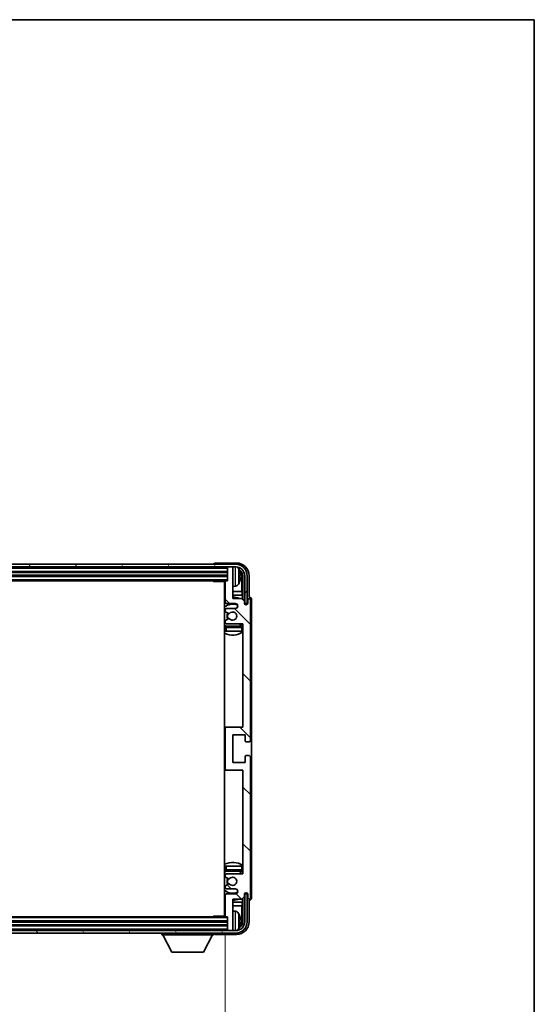
# Model space of a CAD drawing. Units: millimetres. Extents: x 0 to 9845, y 0 to 1686.
# Drawn here: x 4107 to 4311, y 1015 to 1405 of the extents above; entities that cross this region are included whole.
import ezdxf

# ---------------------------------------------------------------- set-up
doc = ezdxf.new("R2010")
doc.units = ezdxf.units.MM
doc.header["$LTSCALE"] = 6
doc.layers.get('Defpoints').update_dxf_attribs({"lineweight": 25})
for name, color, linetype, lineweight in [('Border (ISO)', 7, 'Continuous', 35), ('Dimension (ISO)', 7, 'Continuous', 18), ('Hatch (ISO)', 1, 'Continuous', 18), ('Visible (ISO)', 7, 'Continuous', 35), ('Visible Narrow (ISO)', 7, 'Continuous', 25)]:
    doc.layers.add(name, color=color, linetype=linetype, lineweight=lineweight)
doc.styles.add('Note Text (TK)', font='txt')
doc.dimstyles.new('Default - Method 1b (TK)', dxfattribs={"dimscale": 6, "dimtxt": 2.5, "dimasz": 2.5, "dimexe": 1, "dimexo": 1.5, "dimgap": 1, "dimtad": 1, "dimtoh": 1, "dimrnd": 1e-08, "dimdsep": 46, "dimtxsty": 'Note Text (TK)', "dimcen": 0.09, "dimdle": 5, "dimclrd": 100, "dimclre": 100, "dimclrt": 7, "dimadec": 1, "dimazin": 1, "dimtfac": 1, "dimtmove": 0, "dimatfit": 3, "dimfxl": 1, "dimtolj": 1, "dimlwd": -1, "dimlwe": -1, "dimarcsym": 0})

# ---------------------------------------------------------------- blocks, each defined once
blk = doc.blocks.new('図面枠 tk図枠')
at = {"layer": 'Border (ISO)'}
for p, q in [((14.5, 289), (405.5, 289)), ((405.5, 289), (405.5, 8))]:
    blk.add_line(p, q, dxfattribs=at)
blk = doc.blocks.new('*D84')
at = {"layer": 'Defpoints', "color": 0}
for p in [(3949.57, 1050.19), (4188.57, 1050.19), (4188.57, 987.04)]:
    blk.add_point(p, dxfattribs=at)
at = {"layer": 'Dimension (ISO)', "color": 100}
for p, q in [((3949.57, 1042.69), (3949.57, 982.04)), ((4188.57, 1042.69), (4188.57, 982.04)), ((3962.07, 987.04), (4176.07, 987.04))]:
    blk.add_line(p, q, dxfattribs=at)
for points in [[(3962.07, 989.12), (3962.07, 984.95), (3949.57, 987.04)], [(4176.07, 989.12), (4176.07, 984.95), (4188.57, 987.04)]]:
    blk.add_solid(points, dxfattribs=at)
at = {"layer": 'Dimension (ISO)', "color": 7, "insert": (3974.22, 1000.28), "char_height": 12.5, "attachment_point": 4, "style": 'Note Text (TK)'}
blk.add_mtext('\\A1;\\fＭＳ Ｐゴシック|b0|i0;\\H12.5000;有効寸法 / Max dim. 239', dxfattribs=at)

msp = doc.modelspace()

# ---------------------------------------------------------------- hatches: boundary and pattern name
at = {"layer": 'Hatch (ISO)'}
h = msp.add_hatch(dxfattribs=at)
h.set_pattern_fill('ANSI31', color=256, scale=127, angle=14.999978, style=0)
h.set_pattern_definition([(60, (2283.5, -40), (-13.74815, 7.9375), [])])
edge = h.paths.add_edge_path()
edge.add_ellipse((4192.8228, 1184.8942), major_axis=(0, 3.5), ratio=1, start_angle=270, end_angle=360)
edge.add_line((4192.8228, 1188.3942), (4191.2728, 1188.3942))
edge.add_line((4191.2728, 1188.3942), (4189.8728, 1188.3942))
edge.add_line((4189.8728, 1188.3942), (3948.2728, 1188.3942))
edge.add_line((3948.2728, 1188.3942), (3946.8728, 1188.3942))
edge.add_line((3946.8728, 1188.3942), (3945.3228, 1188.3942))
edge.add_ellipse((3945.3228, 1184.8942), major_axis=(-3.5, 0), ratio=1, start_angle=270, end_angle=360)
edge.add_line((3941.8228, 1184.8942), (3941.8228, 1173.8942))
edge.add_line((3941.8228, 1173.8942), (3940.8228, 1173.8942))
edge.add_line((3940.8228, 1173.8942), (3940.8228, 1184.8942))
edge.add_ellipse((3945.3228, 1184.8942), major_axis=(0, 4.5), ratio=1, start_angle=0, end_angle=90, ccw=False)
edge.add_line((3945.3228, 1189.3942), (4192.8228, 1189.3942))
edge.add_ellipse((4192.8228, 1184.8942), major_axis=(4.5, 0), ratio=1, start_angle=0, end_angle=90, ccw=False)
edge.add_line((4197.3228, 1184.8942), (4197.3228, 1173.8942))
edge.add_line((4197.3228, 1173.8942), (4196.3228, 1173.8942))
edge.add_line((4196.3228, 1173.8942), (4196.3228, 1184.8942))
h = msp.add_hatch(dxfattribs=at)
h.set_pattern_fill('ANSI31', color=256, scale=127, angle=90.00021, style=0)
h.set_pattern_definition([(135.0002, (2283.5, -40), (-11.22528, -11.22536), [])])
edge = h.paths.add_edge_path()
edge.add_line((4195.2228, 1175.8942), (4191.5728, 1175.8942))
edge.add_line((4191.5728, 1175.8942), (4191.5728, 1188.0942))
edge.add_ellipse((4191.2728, 1188.0942), major_axis=(0.3, 0), ratio=1, start_angle=0, end_angle=90)
edge.add_line((4191.2728, 1188.3942), (4189.8728, 1188.3942))
edge.add_ellipse((4189.8728, 1188.0942), major_axis=(0, 0.3), ratio=1, start_angle=0, end_angle=90)
edge.add_line((4189.5728, 1188.0942), (4189.5728, 1182.8942))
edge.add_line((4189.5728, 1182.8942), (4188.8728, 1182.8942))
edge.add_ellipse((4188.8728, 1182.5942), major_axis=(0, 0.3), ratio=1, start_angle=0, end_angle=90)
edge.add_line((4188.5728, 1182.5942), (4188.5728, 1174.3942))
edge.add_ellipse((4189.0728, 1174.3942), major_axis=(-0.5, 0), ratio=1, start_angle=0, end_angle=90)
edge.add_line((4189.0728, 1173.8942), (4192.5728, 1173.8942))
edge.add_ellipse((4192.5728, 1172.8942), major_axis=(0, 1), ratio=1, start_angle=180, end_angle=360, ccw=False)
edge.add_line((4192.5728, 1171.8942), (4189.0728, 1171.8942))
edge.add_ellipse((4189.0728, 1171.3942), major_axis=(0, 0.5), ratio=1, start_angle=0, end_angle=90)
edge.add_line((4188.5728, 1171.3942), (4188.5728, 1170.8841))
edge.add_ellipse((4188.8728, 1170.8841), major_axis=(-0.3, 0), ratio=1, start_angle=0, end_angle=60)
edge.add_line((4188.7228, 1170.6243), (4189.996, 1169.8892))
edge.add_ellipse((4190.146, 1170.149), major_axis=(-0.15, -0.2598), ratio=1, start_angle=0, end_angle=78.671012)
edge.add_ellipse((4191.5728, 1168.8942), major_axis=(-1.2015, 1.0566), ratio=1, start_angle=82.662386, end_angle=360, ccw=False)
edge.add_ellipse((4190.1461, 1167.6394), major_axis=(0.2253, 0.1981), ratio=1, start_angle=0, end_angle=77.981127)
edge.add_line((4189.9992, 1167.901), (4188.7259, 1167.186))
edge.add_ellipse((4188.8728, 1166.9244), major_axis=(-0.1469, 0.2616), ratio=1, start_angle=0, end_angle=60.685474)
edge.add_line((4188.5728, 1166.9244), (4188.5728, 1166.3942))
edge.add_ellipse((4189.0728, 1166.3942), major_axis=(-0.5, 0), ratio=1, start_angle=0, end_angle=90)
edge.add_line((4189.0728, 1165.8942), (4195.5728, 1165.8942))
edge.add_line((4195.5728, 1165.8942), (4195.5728, 1124.8942))
edge.add_line((4195.5728, 1124.8942), (4189.0728, 1124.8942))
edge.add_ellipse((4189.0728, 1124.3942), major_axis=(0, 0.5), ratio=1, start_angle=0, end_angle=90)
edge.add_line((4188.5728, 1124.3942), (4188.5728, 1108.3942))
edge.add_ellipse((4189.0728, 1108.3942), major_axis=(-0.5, 0), ratio=1, start_angle=0, end_angle=90)
edge.add_line((4189.0728, 1107.8942), (4195.5728, 1107.8942))
edge.add_line((4195.5728, 1107.8942), (4195.5728, 1066.8942))
edge.add_line((4195.5728, 1066.8942), (4189.0728, 1066.8942))
edge.add_ellipse((4189.0728, 1066.3942), major_axis=(0, 0.5), ratio=1, start_angle=0, end_angle=90)
edge.add_line((4188.5728, 1066.3942), (4188.5728, 1065.8641))
edge.add_ellipse((4188.8728, 1065.8641), major_axis=(-0.3, 0), ratio=1, start_angle=0, end_angle=60.685474)
edge.add_line((4188.7259, 1065.6025), (4189.9992, 1064.8875))
edge.add_ellipse((4190.1461, 1065.1491), major_axis=(-0.1469, -0.2616), ratio=1, start_angle=0, end_angle=77.981127)
edge.add_ellipse((4191.5728, 1063.8942), major_axis=(-1.2014, 1.0567), ratio=1, start_angle=82.662386, end_angle=360, ccw=False)
edge.add_ellipse((4190.146, 1062.6395), major_axis=(0.2253, 0.1981), ratio=1, start_angle=0, end_angle=78.671012)
edge.add_line((4189.996, 1062.8993), (4188.7228, 1062.1642))
edge.add_ellipse((4188.8728, 1061.9044), major_axis=(-0.15, 0.2598), ratio=1, start_angle=0, end_angle=60)
edge.add_line((4188.5728, 1061.9044), (4188.5728, 1061.3942))
edge.add_ellipse((4189.0728, 1061.3942), major_axis=(-0.5, 0), ratio=1, start_angle=0, end_angle=90)
edge.add_line((4189.0728, 1060.8942), (4192.5728, 1060.8942))
edge.add_ellipse((4192.5728, 1059.8942), major_axis=(0, 1), ratio=1, start_angle=180, end_angle=360, ccw=False)
edge.add_line((4192.5728, 1058.8942), (4189.0728, 1058.8942))
edge.add_ellipse((4189.0728, 1058.3942), major_axis=(0, 0.5), ratio=1, start_angle=0, end_angle=90)
edge.add_line((4188.5728, 1058.3942), (4188.5728, 1050.1942))
edge.add_ellipse((4188.8728, 1050.1942), major_axis=(-0.3, 0), ratio=1, start_angle=0, end_angle=90)
edge.add_line((4188.8728, 1049.8942), (4189.5728, 1049.8942))
edge.add_line((4189.5728, 1049.8942), (4189.5728, 1044.6942))
edge.add_ellipse((4189.8728, 1044.6942), major_axis=(-0.3, 0), ratio=1, start_angle=0, end_angle=90)
edge.add_line((4189.8728, 1044.3942), (4191.2728, 1044.3942))
edge.add_ellipse((4191.2728, 1044.6942), major_axis=(0, -0.3), ratio=1, start_angle=0, end_angle=90)
edge.add_line((4191.5728, 1044.6942), (4191.5728, 1056.8942))
edge.add_line((4191.5728, 1056.8942), (4195.2228, 1056.8942))
edge.add_line((4195.2228, 1056.8942), (4196.2228, 1057.8942))
edge.add_line((4196.2228, 1057.8942), (4196.2228, 1058.7942))
edge.add_ellipse((4196.8978, 1058.7146), major_axis=(-0.675, 0.0797), ratio=1, start_angle=193.465843, end_angle=360, ccw=False)
edge.add_line((4197.5728, 1058.7942), (4197.5728, 1057.3942))
edge.add_ellipse((4198.0728, 1057.3942), major_axis=(-0.5, 0), ratio=1, start_angle=0, end_angle=180)
edge.add_line((4198.5728, 1057.3942), (4198.5728, 1113.1442))
edge.add_ellipse((4198.0728, 1113.1442), major_axis=(0.5, 0), ratio=1, start_angle=0, end_angle=90)
edge.add_line((4198.0728, 1113.6442), (4196.8728, 1113.6442))
edge.add_ellipse((4196.8728, 1113.3442), major_axis=(0, 0.3), ratio=1, start_angle=0, end_angle=90)
edge.add_line((4196.5728, 1113.3442), (4196.5728, 1110.8942))
edge.add_line((4196.5728, 1110.8942), (4191.5728, 1110.8942))
edge.add_line((4191.5728, 1110.8942), (4191.5728, 1121.8942))
edge.add_line((4191.5728, 1121.8942), (4196.5728, 1121.8942))
edge.add_line((4196.5728, 1121.8942), (4196.5728, 1119.4442))
edge.add_ellipse((4196.8728, 1119.4442), major_axis=(-0.3, 0), ratio=1, start_angle=0, end_angle=90)
edge.add_line((4196.8728, 1119.1442), (4198.0728, 1119.1442))
edge.add_ellipse((4198.0728, 1119.6442), major_axis=(0, -0.5), ratio=1, start_angle=0, end_angle=90)
edge.add_line((4198.5728, 1119.6442), (4198.5728, 1175.3942))
edge.add_ellipse((4198.0728, 1175.3942), major_axis=(0.5, 0), ratio=1, start_angle=0, end_angle=180)
edge.add_line((4197.5728, 1175.3942), (4197.5728, 1173.9942))
edge.add_ellipse((4196.8978, 1174.0739), major_axis=(0.675, -0.0797), ratio=1, start_angle=193.465843, end_angle=360, ccw=False)
edge.add_line((4196.2228, 1173.9942), (4196.2228, 1174.8942))
edge.add_line((4196.2228, 1174.8942), (4195.2228, 1175.8942))
h = msp.add_hatch(dxfattribs=at)
h.set_pattern_fill('ANSI31', color=256, scale=127, angle=75.000175, style=0)
h.set_pattern_definition([(120.0002, (2283.5, -40), (-13.74813, -7.93754), [])])
edge = h.paths.add_edge_path()
edge.add_ellipse((3945.3228, 1047.8942), major_axis=(0, -3.5), ratio=1, start_angle=270, end_angle=360)
edge.add_line((3945.3228, 1044.3942), (3946.8728, 1044.3942))
edge.add_line((3946.8728, 1044.3942), (3948.2728, 1044.3942))
edge.add_line((3948.2728, 1044.3942), (4189.8728, 1044.3942))
edge.add_line((4189.8728, 1044.3942), (4191.2728, 1044.3942))
edge.add_line((4191.2728, 1044.3942), (4192.8228, 1044.3942))
edge.add_ellipse((4192.8228, 1047.8942), major_axis=(3.5, 0), ratio=1, start_angle=270, end_angle=360)
edge.add_line((4196.3228, 1047.8942), (4196.3228, 1058.8942))
edge.add_line((4196.3228, 1058.8942), (4197.3228, 1058.8942))
edge.add_line((4197.3228, 1058.8942), (4197.3228, 1047.8942))
edge.add_ellipse((4192.8228, 1047.8942), major_axis=(0, -4.5), ratio=1, start_angle=0, end_angle=90, ccw=False)
edge.add_line((4192.8228, 1043.3942), (3945.3228, 1043.3942))
edge.add_ellipse((3945.3228, 1047.8942), major_axis=(-4.5, 0), ratio=1, start_angle=0, end_angle=90, ccw=False)
edge.add_line((3940.8228, 1047.8942), (3940.8228, 1058.8942))
edge.add_line((3940.8228, 1058.8942), (3941.8228, 1058.8942))
edge.add_line((3941.8228, 1058.8942), (3941.8228, 1047.8942))

# ---------------------------------------------------------------- linework, layer by layer
at = {"layer": 'Visible (ISO)'}
for p, q in [((4192.8228, 1189.3942), (3945.3228, 1189.3942)), ((4184.0728, 1189.3945), (4184.0728, 1189.3942)), ((4193.0758, 1189.8942), (4184.5725, 1189.8942)), ((3945.3228, 1188.3942), (4192.8228, 1188.3942)), ((3948.5728, 1186.3942), (4189.5728, 1186.3942)), ((4189.5728, 1188.3942), (4189.5728, 1188.0942)), ((4189.5728, 1188.0942), (4189.5728, 1182.8942)), ((4191.2728, 1188.3942), (4189.8728, 1188.3942)), ((4191.5728, 1188.3942), (4191.5728, 1188.0942)), ((4191.5728, 1175.8942), (4191.5728, 1188.0942)), ((3948.5728, 1184.8942), (4189.5728, 1184.8942)), ((3949.2728, 1182.8942), (4188.8728, 1182.8942)), ((4183.7523, 1182.8942), (4184.0023, 1182.6442)), ((4184.0023, 1182.8942), (4184.0023, 1182.6442)), ((4188.577, 1182.6442), (4184.0023, 1182.6442)), ((4188.3228, 1182.6442), (4188.3228, 1050.1442)), ((4188.5728, 1182.5942), (4188.5728, 1174.3942)), ((4189.5728, 1182.8942), (4188.8728, 1182.8942)), ((4194.2868, 1184.3619), (4194.2868, 1184.9266)), ((4195.2221, 1178.6155), (4195.2221, 1184.545)), ((4195.5713, 1184.8942), (4195.5713, 1175.5458)), ((4196.3228, 1184.8942), (4196.3228, 1173.8942)), ((4197.3228, 1173.8942), (4197.3228, 1184.8942)), ((4198.0728, 1176.3942), (4198.0728, 1184.8973)), ((4188.5728, 1178.6155), (4188.3228, 1178.6155)), ((4188.5728, 1177.2064), (4188.3228, 1177.2064)), ((4192.6317, 1180.7369), (4191.5728, 1180.6442)), ((4195.2221, 1178.6155), (4191.5728, 1178.6155)), ((4195.4141, 1177.2064), (4191.5728, 1177.2064)), ((4195.4141, 1177.2064), (4195.2221, 1178.6155)), ((4195.4141, 1175.7029), (4195.4141, 1177.2064)), ((4189.0728, 1173.8942), (4192.5728, 1173.8942)), ((4195.2228, 1175.8942), (4191.5728, 1175.8942)), ((4196.2228, 1174.8942), (4195.2228, 1175.8942)), ((4196.2228, 1173.9942), (4196.2228, 1174.8942)), ((4196.2427, 1173.8927), (4196.3714, 1173.8927)), ((4196.2662, 1173.8229), (4196.3015, 1173.8229)), ((4196.3228, 1173.8942), (4197.3228, 1173.8942)), ((4196.5014, 1173.623), (4196.5014, 1173.5218)), ((4196.5713, 1173.6928), (4196.5713, 1173.4778)), ((4197.5728, 1175.3942), (4197.5728, 1173.9942)), ((4198.0734, 1176.3942), (4198.0728, 1176.3942)), ((4198.5728, 1119.6442), (4198.5728, 1175.3942)), ((4199.0728, 1057.3936), (4199.0728, 1175.3949)), ((4188.5728, 1171.3942), (4188.5728, 1170.8841)), ((4188.7228, 1170.6243), (4189.996, 1169.8892)), ((4192.5728, 1171.8942), (4189.0728, 1171.8942)), ((4188.5728, 1166.9244), (4188.5728, 1166.3942)), ((4189.9992, 1167.901), (4188.7259, 1167.186)), ((4189.0728, 1165.8942), (4195.5728, 1165.8942)), ((4195.5728, 1165.8942), (4195.5728, 1124.8942)), ((4188.5728, 1164.3942), (4188.5728, 1162.8942)), ((4189.0728, 1162.8942), (4188.5728, 1162.8942)), ((4195.0728, 1164.8942), (4189.0728, 1164.8942)), ((4195.0728, 1162.8942), (4189.0728, 1162.8942)), ((4195.5728, 1162.8942), (4195.0728, 1162.8942)), ((4189.0728, 1124.8942), (4188.3228, 1124.8942)), ((4188.5728, 1124.3942), (4188.5728, 1108.3942)), ((4195.5728, 1124.8942), (4189.0728, 1124.8942)), ((4191.5728, 1110.8942), (4191.5728, 1121.8942)), ((4191.5728, 1121.8942), (4196.5728, 1121.8942)), ((4196.5728, 1121.8942), (4196.5728, 1119.4442)), ((4196.8728, 1119.1442), (4198.0728, 1119.1442)), ((4196.5728, 1113.3442), (4196.5728, 1110.8942)), ((4198.0728, 1113.6442), (4196.8728, 1113.6442)), ((4198.5728, 1057.3942), (4198.5728, 1113.1442)), ((4188.3228, 1107.8942), (4189.0728, 1107.8942)), ((4189.0728, 1107.8942), (4195.5728, 1107.8942)), ((4196.5728, 1110.8942), (4191.5728, 1110.8942)), ((4195.5728, 1107.8942), (4195.5728, 1066.8942)), ((4188.5728, 1069.8942), (4189.0728, 1069.8942)), ((4188.5728, 1069.8942), (4188.5728, 1068.3942)), ((4189.0728, 1069.8942), (4195.0728, 1069.8942)), ((4195.0728, 1069.8942), (4195.5728, 1069.8942)), ((4188.5728, 1066.3942), (4188.5728, 1065.8641)), ((4188.7259, 1065.6025), (4189.9992, 1064.8875)), ((4189.0728, 1067.8942), (4195.0728, 1067.8942)), ((4195.5728, 1066.8942), (4189.0728, 1066.8942)), ((4188.5728, 1061.9044), (4188.5728, 1061.3942)), ((4189.996, 1062.8993), (4188.7228, 1062.1642)), ((4189.0728, 1060.8942), (4192.5728, 1060.8942)), ((4188.5728, 1058.3942), (4188.5728, 1050.1942)), ((4192.5728, 1058.8942), (4189.0728, 1058.8942)), ((4191.5728, 1044.6942), (4191.5728, 1056.8942)), ((4191.5728, 1056.8942), (4195.2228, 1056.8942)), ((4195.2228, 1056.8942), (4196.2228, 1057.8942)), ((4195.4141, 1055.5821), (4195.4141, 1057.0856)), ((4195.5713, 1057.2427), (4195.5713, 1047.8942)), ((4196.2228, 1057.8942), (4196.2228, 1058.7942)), ((4196.3714, 1058.8958), (4196.2427, 1058.8958)), ((4196.3015, 1058.9656), (4196.2662, 1058.9656)), ((4197.3228, 1058.8942), (4196.3228, 1058.8942)), ((4196.3228, 1058.8942), (4196.3228, 1047.8942)), ((4196.5014, 1059.2667), (4196.5014, 1059.1655)), ((4196.5713, 1059.3107), (4196.5713, 1059.0956)), ((4197.3228, 1047.8942), (4197.3228, 1058.8942)), ((4197.5728, 1058.7942), (4197.5728, 1057.3942)), ((4198.0728, 1047.8912), (4198.0728, 1056.3942)), ((4198.0728, 1056.3942), (4198.0734, 1056.3942)), ((4188.3228, 1055.5821), (4188.5728, 1055.5821)), ((4188.3228, 1054.173), (4188.5728, 1054.173)), ((4191.5728, 1055.5821), (4195.4141, 1055.5821)), ((4191.5728, 1054.173), (4195.2221, 1054.173)), ((4195.4141, 1055.5821), (4195.2221, 1054.173)), ((4195.2221, 1048.2435), (4195.2221, 1054.173)), ((4188.8728, 1049.8942), (3949.2728, 1049.8942)), ((4183.7523, 1049.8942), (4184.0023, 1050.1442)), ((4184.0023, 1050.1442), (4184.0023, 1049.8942)), ((4188.577, 1050.1442), (4184.0023, 1050.1442)), ((4188.8728, 1049.8942), (4189.5728, 1049.8942)), ((4189.5728, 1049.8942), (4189.5728, 1044.6942)), ((4192.6317, 1052.0516), (4191.5728, 1052.1442)), ((4189.5728, 1047.8942), (3948.5728, 1047.8942)), ((4189.5728, 1046.3942), (3948.5728, 1046.3942)), ((4189.5728, 1044.6942), (4189.5728, 1044.3942)), ((4191.5728, 1044.6942), (4191.5728, 1044.3942)), ((4194.2868, 1047.8619), (4194.2868, 1048.4266)), ((4192.8228, 1044.3942), (3945.3228, 1044.3942)), ((3945.3228, 1043.3942), (4192.8228, 1043.3942)), ((4163.4728, 1043.3942), (4163.4728, 1042.6942)), ((4163.4728, 1042.6942), (4184.0728, 1042.6942)), ((4167.5228, 1035.7942), (4163.9728, 1042.6942)), ((4180.0228, 1035.7942), (4183.5728, 1042.6942)), ((4184.0728, 1043.3942), (4184.0728, 1042.6942)), ((4184.5725, 1042.8942), (4193.0758, 1042.8942)), ((4189.8728, 1044.3942), (4191.2728, 1044.3942)), ((4167.5228, 1035.7942), (4180.0228, 1035.7942))]:
    msp.add_line(p, q, dxfattribs=at)
for centre, radius, start, end in [((4192.8228, 1184.8942), 4.5, 0, 90), ((4189.8728, 1188.0942), 0.3, 90, 180), ((4191.2728, 1188.0942), 0.3, 0, 90), ((4192.8228, 1184.8942), 3.5, 0, 90), ((4192.4923, 1186.9577), 1.6, 28.172734, 61.84933), ((4188.1728, 1184.6442), 6.5, 20.039607, 28.172734), ((4194.1622, 1186.8289), 0.1246, 1.814826, 20.039607), ((4188.0728, 1182.3942), 0.5, 300, 30), ((4188.8728, 1182.5942), 0.3, 90, 180), ((4192.4923, 1182.3308), 1.6, 275, 331.827266), ((4188.1728, 1184.6442), 6.5, 331.827266, 339.960393), ((4194.1622, 1182.4596), 0.1246, 339.960393, 358.185174), ((4188.0728, 1180.3942), 0.5, 300, 60), ((4191.5728, 1168.8942), 7.5, 113.578178, 115.679289), ((4191.5728, 1168.8942), 4.75, 65.863751, 133.173551), ((4189.0728, 1174.3942), 0.5, 180, 270), ((4191.5728, 1168.8942), 7.5, 68.96053, 90), ((4192.5728, 1172.8942), 1, 270, 90), ((4196.8978, 1174.0739), 0.6797, 186.732921, 353.267079), ((4198.0728, 1175.3942), 0.5, 0, 180), ((4189.0728, 1171.3942), 0.5, 90, 180), ((4188.8728, 1170.8841), 0.3, 180, 240), ((4191.5728, 1168.8942), 2.25, 148.134623, 211.750824), ((4191.5728, 1168.8942), 2, 147.901352, 212.055581), ((4190.146, 1170.149), 0.3, 240, 318.671012), ((4191.5728, 1168.8942), 1.6, 221.333399, 138.671012), ((4188.8728, 1166.9244), 0.3, 119.314526, 180), ((4189.0728, 1166.3942), 0.5, 180, 270), ((4190.1461, 1167.6394), 0.3, 41.333399, 119.314526), ((4191.5728, 1168.8942), 4.75, 302.636898, 320.833289), ((4191.5728, 1168.8942), 4.75, 226.826449, 237.435299), ((4191.5728, 1168.8942), 7.5, 244.320711, 302.230953), ((4189.0728, 1164.3942), 0.5, 90, 180), ((4195.0728, 1164.3942), 0.5, 0, 90), ((4189.0728, 1124.3942), 0.5, 90, 180), ((4196.8728, 1119.4442), 0.3, 180, 270), ((4198.0728, 1119.6442), 0.5, 270, 0), ((4196.8728, 1113.3442), 0.3, 90, 180), ((4198.0728, 1113.1442), 0.5, 0, 90), ((4189.0728, 1108.3942), 0.5, 180, 270), ((4191.5728, 1063.8942), 7.5, 57.769047, 115.679289), ((4189.0728, 1068.3942), 0.5, 180, 270), ((4195.0728, 1068.3942), 0.5, 270, 0), ((4191.5728, 1063.8942), 4.75, 122.564701, 133.173551), ((4189.0728, 1066.3942), 0.5, 90, 180), ((4188.8728, 1065.8641), 0.3, 180, 240.685474), ((4191.5728, 1063.8942), 2.25, 148.249176, 211.865377), ((4191.5728, 1063.8942), 2, 147.944419, 212.098648), ((4190.1461, 1065.1491), 0.3, 240.685474, 318.666601), ((4191.5728, 1063.8942), 1.6, 221.328988, 138.666601), ((4191.5728, 1063.8942), 4.75, 39.166711, 57.363102), ((4191.5728, 1063.8942), 4.75, 226.826449, 294.136249), ((4188.8728, 1061.9044), 0.3, 120, 180), ((4189.0728, 1061.3942), 0.5, 180, 270), ((4190.146, 1062.6395), 0.3, 41.328988, 120), ((4192.5728, 1059.8942), 1, 270, 90), ((4191.5728, 1063.8942), 7.5, 244.320711, 246.421822), ((4189.0728, 1058.3942), 0.5, 90, 180), ((4191.5728, 1063.8942), 7.5, 270, 291.03947), ((4196.8978, 1058.7146), 0.6797, 6.732921, 173.267079), ((4198.0728, 1057.3942), 0.5, 180, 0), ((4188.0728, 1052.3942), 0.5, 300, 60), ((4188.0728, 1050.3942), 0.5, 330, 60), ((4188.8728, 1050.1942), 0.3, 180, 270), ((4192.4923, 1050.4577), 1.6, 28.172734, 85), ((4188.1728, 1048.1442), 6.5, 20.039607, 28.172734), ((4194.1622, 1050.3289), 0.1246, 1.814826, 20.039607), ((4189.8728, 1044.6942), 0.3, 180, 270), ((4191.2728, 1044.6942), 0.3, 270, 0), ((4192.8228, 1047.8942), 4.5, 270, 0), ((4192.8228, 1047.8942), 3.5, 270, 0), ((4192.4923, 1045.8308), 1.6, 298.15067, 331.827266), ((4188.1728, 1048.1442), 6.5, 331.827266, 339.960393), ((4194.1622, 1045.9596), 0.1246, 339.960393, 358.185174)]:
    msp.add_arc(centre, radius, start, end, dxfattribs=at)
for centre, major_axis, ratio, start_param, end_param in [((4184.5731, 1189.3939), (-0.354, 0.354), 0.99878277, 5.49839613, 7.06797448), ((4193.0697, 1184.8912), (3.5398, 3.5398), 0.99878277, 5.49839613, 7.06797448), ((4193.0697, 1184.8912), (1.7699, 1.7699), 0.99878277, 5.49839613, 6.61101961), ((4188.185, 1184.6371), (-3.2829, -5.6083), 0.99488747, 2.20774935, 2.44673364), ((4188.185, 1184.5046), (6.4737, 0.5671), 0.05101764, 5.93460274, 6.17358703), ((4192.7205, 1184.542), (1.7699, 1.7699), 0.99878277, 5.49839613, 6.31586897), ((4188.185, 1184.7839), (6.4737, -0.5671), 0.05101764, 0.10959827, 0.34858257), ((4188.185, 1184.6514), (3.2829, -5.6083), 0.99488747, 0.69485901, 0.93384331), ((4196.3013, 1173.6228), (0.1416, 0.1416), 0.99878277, 5.49839613, 7.06797448), ((4196.3711, 1173.6926), (0.1416, 0.1416), 0.99878277, 5.49839613, 7.06797448), ((4198.0722, 1175.3936), (0.708, 0.708), 0.99878277, 5.49839613, 7.06797448), ((4196.3013, 1059.1657), (0.1416, -0.1416), 0.99878277, 5.49839613, 7.06797448), ((4196.3711, 1059.0959), (0.1416, -0.1416), 0.99878277, 5.49839613, 7.06797448), ((4198.0722, 1057.3949), (0.708, -0.708), 0.99878277, 5.49839613, 7.06797448), ((4188.185, 1048.1371), (-3.2829, -5.6083), 0.99488747, 2.20774935, 2.44673364), ((4188.185, 1048.0046), (6.4737, 0.5671), 0.05101764, 5.93460274, 6.17358703), ((4193.0697, 1047.8973), (3.5398, -3.5398), 0.99878277, 5.49839613, 7.06797448), ((4193.0697, 1047.8973), (1.7699, -1.7699), 0.99878277, 5.955351, 7.06797448), ((4188.185, 1048.2839), (6.4737, -0.5671), 0.05101764, 0.10959827, 0.34858257), ((4188.185, 1048.1514), (3.2829, -5.6083), 0.99488747, 0.69485901, 0.93384331), ((4192.7205, 1048.2465), (1.7699, -1.7699), 0.99878277, 6.25050164, 7.06797448), ((4184.5731, 1043.3945), (-0.354, -0.354), 0.99878277, 5.49839613, 7.06797448)]:
    msp.add_ellipse(centre, major_axis=major_axis, ratio=ratio, start_param=start_param, end_param=end_param, dxfattribs=at)
for points, knots in [([(4194.623, 1185.347), (4194.6274, 1185.3056), (4194.6311, 1185.2618), (4194.6357, 1185.1821), (4194.6367, 1185.1462), (4194.636, 1185.0902), (4194.6343, 1185.0665), (4194.6292, 1185.0405), (4194.6263, 1185.0341), (4194.623, 1185.0322)], [0, 0, 0, 0, 0.0125039067, 0.0125039067, 0.0250078135, 0.0250078135, 0.0375277995, 0.0375277995, 0.0466766392, 0.0466766392, 0.0466766392, 0.0466766392]), ([(4194.623, 1184.2563), (4194.6274, 1184.2538), (4194.6311, 1184.243), (4194.6357, 1184.2047), (4194.6367, 1184.1773), (4194.636, 1184.1154), (4194.6343, 1184.0768), (4194.6292, 1184.0048), (4194.6263, 1183.9728), (4194.623, 1183.9415)], [0, 0, 0, 0, 0.0124997785, 0.0124997785, 0.0249995571, 0.0249995571, 0.0375236714, 0.0375236714, 0.0466766062, 0.0466766062, 0.0466766062, 0.0466766062]), ([(4194.623, 1048.847), (4194.6274, 1048.8056), (4194.6311, 1048.7618), (4194.6357, 1048.6821), (4194.6367, 1048.6462), (4194.636, 1048.5902), (4194.6343, 1048.5665), (4194.6292, 1048.5405), (4194.6263, 1048.5341), (4194.623, 1048.5322)], [0, 0, 0, 0, 0.0125039067, 0.0125039067, 0.0250078135, 0.0250078135, 0.0375277995, 0.0375277995, 0.0466766392, 0.0466766392, 0.0466766392, 0.0466766392]), ([(4194.623, 1047.7563), (4194.6274, 1047.7538), (4194.6311, 1047.743), (4194.6357, 1047.7047), (4194.6367, 1047.6773), (4194.636, 1047.6154), (4194.6343, 1047.5768), (4194.6292, 1047.5048), (4194.6263, 1047.4728), (4194.623, 1047.4415)], [0, 0, 0, 0, 0.0124997785, 0.0124997785, 0.0249995571, 0.0249995571, 0.0375236714, 0.0375236714, 0.0466766062, 0.0466766062, 0.0466766062, 0.0466766062])]:
    msp.add_open_spline(points, degree=3, knots=knots, dxfattribs=at)
at = {"layer": 'Visible Narrow (ISO)'}
for p, q in [((3948.5728, 1187.8942), (4189.5728, 1187.8942)), ((3948.5728, 1186.6942), (4189.5728, 1186.6942)), ((3948.5728, 1186.0942), (4189.5728, 1186.0942)), ((3948.5728, 1185.1942), (4189.5728, 1185.1942)), ((4192.6317, 1180.7369), (4192.6317, 1188.3942)), ((4193.9027, 1187.7131), (4193.9027, 1181.5754)), ((4194.2793, 1186.8539), (4194.2793, 1186.8716)), ((3948.5728, 1184.5942), (4189.5728, 1184.5942)), ((3948.5728, 1183.3942), (4189.5728, 1183.3942)), ((4194.2793, 1184.3637), (4194.2793, 1184.9248)), ((4194.2793, 1182.4169), (4194.2793, 1182.4346)), ((4195.5713, 1184.8942), (4195.2221, 1184.545)), ((4196.3714, 1173.8927), (4196.3015, 1173.8229)), ((4196.5014, 1173.623), (4196.5713, 1173.6928)), ((4188.5728, 1164.3942), (4189.0728, 1164.3942)), ((4189.0728, 1164.3942), (4189.0728, 1164.8942)), ((4189.0728, 1162.8942), (4189.0728, 1164.3942)), ((4189.0728, 1164.3942), (4195.0728, 1164.3942)), ((4195.0728, 1164.8942), (4195.0728, 1164.3942)), ((4195.0728, 1164.3942), (4195.5728, 1164.3942)), ((4195.0728, 1164.3942), (4195.0728, 1162.8942)), ((4189.0728, 1068.3942), (4188.5728, 1068.3942)), ((4189.0728, 1068.3942), (4189.0728, 1069.8942)), ((4195.0728, 1068.3942), (4189.0728, 1068.3942)), ((4189.0728, 1067.8942), (4189.0728, 1068.3942)), ((4195.0728, 1069.8942), (4195.0728, 1068.3942)), ((4195.5728, 1068.3942), (4195.0728, 1068.3942)), ((4195.0728, 1068.3942), (4195.0728, 1067.8942)), ((4196.3015, 1058.9656), (4196.3714, 1058.8958)), ((4196.5713, 1059.0956), (4196.5014, 1059.1655)), ((4189.5728, 1049.3942), (3948.5728, 1049.3942)), ((4192.6317, 1044.3942), (4192.6317, 1052.0516)), ((4193.9027, 1051.2131), (4193.9027, 1045.0754)), ((4194.2793, 1050.3539), (4194.2793, 1050.3716)), ((4189.5728, 1048.1942), (3948.5728, 1048.1942)), ((4189.5728, 1047.5942), (3948.5728, 1047.5942)), ((4189.5728, 1046.6942), (3948.5728, 1046.6942)), ((4189.5728, 1046.0942), (3948.5728, 1046.0942)), ((4189.5728, 1044.8942), (3948.5728, 1044.8942)), ((4194.2793, 1047.8637), (4194.2793, 1048.4248)), ((4194.2793, 1045.9169), (4194.2793, 1045.9346)), ((4195.2221, 1048.2435), (4195.5713, 1047.8942))]:
    msp.add_line(p, q, dxfattribs=at)

# ---------------------------------------------------------------- block references
at = {"xscale": 5, "yscale": 5, "zscale": 5}
msp.add_blockref('図面枠 tk図枠', (2283.5, -40), dxfattribs=at)

# ---------------------------------------------------------------- dimensions: what is measured, and where the dimension line sits
at = {"layer": 'Dimension (ISO)', "color": 100}
dim = msp.add_linear_dim(base=(4188.5728, 987.0367), p1=(3949.5728, 1050.1942), p2=(4188.5728, 1050.1942), text='\\fＭＳ Ｐゴシック|b0|i0;\\H12.5000;有効寸法 / Max dim. <>', dimstyle='Default - Method 1b (TK)', override={"dimscale": 0, "dimtxt": 12.5, "dimasz": 12.5, "dimexe": 5, "dimexo": 7.5, "dimgap": 5, "dimtoh": 0, "dimdec": 2, "dimcen": 0.45, "dimtol": 0, "dimlim": 0, "dimtp": 0, "dimtm": 0, "dimtdec": 2, "dimtofl": 0, "dimatfit": 1}, dxfattribs=at)
dim.commit()
dim.dimension.update_dxf_attribs({"geometry": '*D84', "text_midpoint": (4069.0728, 987.0367), "dimtype": 160})

doc.saveas('drawing.dxf')
